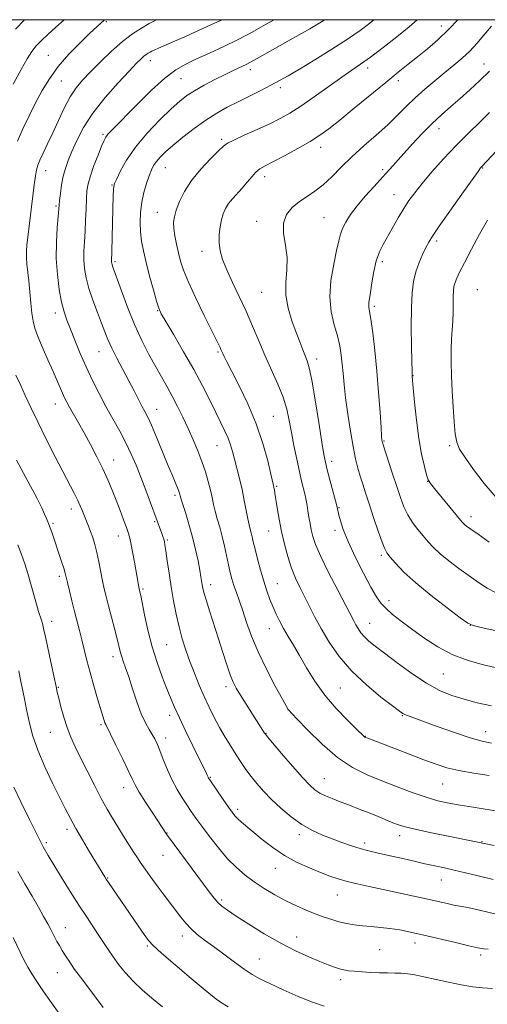
# Model space of a CAD drawing. Extents: x 2197300 to 2200200, y 332300 to 335200.
# Drawn here: x 2197606 to 2197778, y 334638 to 335000 of the extents above; entities that cross this region are included whole.
import ezdxf

# ---------------------------------------------------------------- set-up
doc = ezdxf.new("R2010")
doc.units = 0
doc.header["$MEASUREMENT"] = 0
for name, color, linetype, lineweight in [('32000', 7, 'Continuous', 0), ('DTM SPOT ELEVATION', 2, 'Continuous', 13), ('INDEX CONTOUR', 41, 'Continuous', 13), ('INTERMEDIATE CONTOUR', 44, 'Continuous', 0)]:
    doc.layers.add(name, color=color, linetype=linetype, lineweight=lineweight)

msp = doc.modelspace()

# ---------------------------------------------------------------- linework, layer by layer
at = {"layer": '32000', "flags": 128}
msp.add_lwpolyline([(2197500, 332500), (2200000, 332500), (2200000, 335000), (2197500, 335000), (2197500, 332500)], dxfattribs=at)
at = {"layer": 'DTM SPOT ELEVATION'}
for p in [(2197637.94, 334999.25, 1122.2), (2197761.1, 334997.66, 1135.37), (2197616.66, 334986.87, 1121.16), (2197654.18, 334984.93, 1126.6), (2197734.06, 334982.24, 1134.48), (2197776.83, 334983.73, 1139.22), (2197690.91, 334981.59, 1130.5), (2197621.5, 334977.45, 1122.95), (2197665.48, 334978.37, 1128.92), (2197701.98, 334975.04, 1132.41), (2197745.37, 334977.63, 1136.46), (2197636.74, 334957.94, 1127.75), (2197760.35, 334959.98, 1140.63), (2197680.38, 334956, 1133.72), (2197716.75, 334953.12, 1136.56), (2197615.73, 334944.5, 1124.69), (2197659.68, 334945.68, 1132.86), (2197739.61, 334944.89, 1139.69), (2197776.39, 334945.55, 1144.1), (2197640.04, 334939.21, 1129.88), (2197696.16, 334942.3, 1136.52), (2197743.81, 334935.67, 1141.23), (2197619.48, 334931.52, 1125.77), (2197656.78, 334929.28, 1133.28), (2197693.25, 334925.9, 1137.52), (2197718.06, 334927.31, 1139.07), (2197759.39, 334918.68, 1144.33), (2197673.15, 334914.88, 1135.39), (2197641.13, 334911.14, 1130.24), (2197739.44, 334911.04, 1142.39), (2197695.1, 334899.88, 1137.06), (2197774.39, 334900.77, 1147.16), (2197619.19, 334892.26, 1125.48), (2197656.89, 334893.15, 1131.93), (2197736.55, 334894.72, 1142.29), (2197635.3, 334878.03, 1127.17), (2197679.01, 334877.93, 1133.8), (2197715.27, 334875.39, 1138.51), (2197750.71, 334869.25, 1144.04), (2197619.28, 334858.84, 1123.34), (2197656.46, 334856.8, 1128.71), (2197699.4, 334854.24, 1134.96), (2197740.04, 334845.2, 1142.12), (2197678.72, 334843.53, 1131.17), (2197764.26, 334843.44, 1145.73), (2197640.74, 334838.23, 1124.73), (2197720.8, 334837.78, 1138.46), (2197756.18, 334830.41, 1143.98), (2197700.62, 334828.6, 1134.18), (2197663.29, 334825.29, 1127.69), (2197625.12, 334820.26, 1121.47), (2197723.48, 334820.66, 1138.1), (2197772.09, 334817.46, 1144.54), (2197618.33, 334814.96, 1120.22), (2197655.78, 334815.6, 1125.83), (2197697.72, 334812.2, 1133.21), (2197722.02, 334812.41, 1137.58), (2197642.41, 334810.31, 1123.33), (2197660.38, 334808.79, 1126.18), (2197739.14, 334803.2, 1139.71), (2197620.76, 334795.47, 1119.63), (2197651.43, 334790.77, 1124.21), (2197676.29, 334792.48, 1128.53), (2197700.8, 334792.83, 1132.86), (2197741.97, 334786.57, 1138.52), (2197617.83, 334778.89, 1118.55), (2197697.9, 334776.3, 1131.26), (2197734.78, 334778.25, 1136.8), (2197771.8, 334777.44, 1139.99), (2197660.16, 334770.35, 1125.05), (2197640.43, 334765.91, 1121.48), (2197761.92, 334759.65, 1137.07), (2197620.32, 334754.65, 1118.12), (2197682, 334754.94, 1127.55), (2197724.04, 334754.46, 1133.09), (2197661.22, 334744.41, 1123.52), (2197704.84, 334746.63, 1130.01), (2197746.82, 334744.34, 1133.9), (2197636.03, 334741, 1119.77), (2197617.43, 334738.16, 1117.16), (2197696.7, 334737.79, 1128.06), (2197733.2, 334736.74, 1132.06), (2197777.47, 334738.38, 1134.66), (2197659.75, 334736.08, 1122.53), (2197676.17, 334721.62, 1124.11), (2197718.18, 334721.19, 1128.85), (2197761.65, 334719.24, 1131.11), (2197644.33, 334717.81, 1119.37), (2197686.29, 334709.92, 1124.39), (2197623.54, 334702.53, 1115.58), (2197660.3, 334701.17, 1120.06), (2197708.97, 334700.52, 1125.58), (2197745.8, 334700.21, 1127.45), (2197615.94, 334697.59, 1114.3), (2197732.95, 334697.46, 1126.41), (2197776.13, 334698.04, 1128.09), (2197658.86, 334692.92, 1119.18), (2197700.12, 334688.17, 1123.24), (2197638.49, 334684.67, 1116.11), (2197761.16, 334683.95, 1125.21), (2197722.93, 334678.37, 1123.15), (2197680.45, 334676.53, 1120.28), (2197622.88, 334666.41, 1112.74), (2197665.98, 334663.37, 1117.49), (2197707.93, 334662.98, 1120.72), (2197751.46, 334660.74, 1121.45), (2197653.03, 334659.64, 1115.79), (2197738.5, 334658.32, 1121.14), (2197694.25, 334654.85, 1118.87), (2197775.65, 334656.4, 1121.67), (2197619.96, 334649.83, 1111.19), (2197724.2, 334647.33, 1119.57)]:
    msp.add_point(p, dxfattribs=at)
at = {"layer": 'INDEX CONTOUR', "flags": 128}
for points, elevation in [([(2197622.494, 335000.0001), (2197619.393, 334997.236), (2197616.48, 334994.606), (2197614.145, 334992.412), (2197612.247, 334990.413), (2197610.605, 334988.313), (2197608.874, 334985.6), (2197606.67, 334981.71), (2197603.781, 334976.363)], 1120), ([(2197718.326, 335000.0001), (2197712.794, 334996.698), (2197704.75, 334992.086), (2197693.421, 334985.691), (2197691.037, 334984.371), (2197689.391, 334983.532), (2197684.922, 334981.436), (2197681.7351, 334979.902), (2197677.908, 334977.982), (2197673.916, 334975.887), (2197670.3471, 334973.888), (2197667.559, 334972.111), (2197664.996, 334970.1), (2197661.872, 334967.253), (2197657.677, 334963.171), (2197652.994, 334958.272), (2197648.681, 334953.174), (2197645.419, 334948.449), (2197643.189, 334944.466), (2197641.799, 334941.547), (2197641.051, 334939.83), (2197640.732, 334938.726), (2197640.626, 334937.46), (2197640.552, 334935.39), (2197640.024, 334914.999), (2197639.911, 334911.206), (2197639.936, 334910.862), (2197639.998, 334910.496), (2197640.106, 334910.085), (2197640.307, 334909.489), (2197643.504, 334900.428), (2197645.742, 334894.364), (2197648.308, 334887.999), (2197651.001, 334882.13), (2197653.661, 334876.936), (2197656.1401, 334872.4371), (2197660.33, 334865.111), (2197662.244, 334861.637), (2197664.178, 334857.896), (2197666.122, 334853.9201), (2197668.04, 334849.82), (2197669.891, 334845.696), (2197671.613, 334841.6191), (2197673.14, 334837.65), (2197674.419, 334833.856), (2197675.453, 334830.332), (2197676.256, 334827.18), (2197676.867, 334824.445), (2197677.404, 334821.933), (2197678.007, 334819.393), (2197678.776, 334816.614), (2197679.66, 334813.546), (2197680.567, 334810.176), (2197681.418, 334806.551), (2197682.894, 334799.656), (2197683.524, 334796.923), (2197684.162, 334794.524), (2197684.899, 334792.14), (2197685.809, 334789.483), (2197686.894, 334786.403), (2197688.1359, 334782.7861), (2197689.5601, 334778.522), (2197691.362, 334773.538), (2197693.779, 334767.769), (2197696.886, 334761.344), (2197700.11, 334755.178), (2197702.714, 334750.381), (2197704.816, 334746.569), (2197708.03, 334743.165), (2197712.047, 334738.981), (2197717.308, 334733.848), (2197723.005, 334728.978), (2197728.503, 334725.299), (2197733.855, 334722.584), (2197739.288, 334720.316), (2197744.921, 334718.1011), (2197750.466, 334716.024), (2197755.529, 334714.29), (2197759.872, 334713.036), (2197763.879, 334712.1339), (2197768.093, 334711.388), (2197772.886, 334710.637), (2197777.965, 334709.863), (2197782.868, 334709.085)], 1130), ([(2197778.839, 334981.122), (2197775.336, 334977.67), (2197771.676, 334974.268), (2197768.05, 334971.041), (2197764.592, 334968.047), (2197761.209, 334965.0729), (2197757.752, 334961.841), (2197754.143, 334958.184), (2197750.595, 334954.39), (2197747.39, 334950.858), (2197742.226, 334945.087), (2197739.57, 334942.152), (2197736.462, 334938.756), (2197733.19, 334935.114), (2197730.182, 334931.571), (2197727.782, 334928.407), (2197726.006, 334925.659), (2197724.79, 334923.303), (2197724.026, 334921.198), (2197723.429, 334918.743), (2197722.675, 334915.22), (2197721.582, 334910.174), (2197720.547, 334904.196), (2197720.11, 334898.137), (2197720.634, 334892.695), (2197721.767, 334887.941), (2197722.975, 334883.792), (2197723.84, 334880.141), (2197724.383, 334876.78), (2197724.738, 334873.48), (2197725.037, 334869.989), (2197725.4001, 334865.968), (2197725.948, 334861.059), (2197726.756, 334855.115), (2197727.729, 334848.836), (2197728.73, 334843.133), (2197729.652, 334838.683), (2197730.513, 334835.232), (2197731.362, 334832.291), (2197732.258, 334829.388), (2197733.309, 334826.118), (2197734.632, 334822.091), (2197736.27, 334817.157), (2197737.967, 334812.116), (2197739.392, 334808.01), (2197740.349, 334805.54), (2197741.178, 334804.057), (2197742.358, 334802.573), (2197744.325, 334800.278), (2197747.368, 334797.074), (2197751.736, 334793.04), (2197757.4121, 334788.388), (2197763.308, 334783.852), (2197768.071, 334780.295), (2197770.855, 334778.307), (2197772.848, 334777.363), (2197775.745, 334776.664), (2197787.014, 334774.232)], 1140), ([(2197604.976, 334838.212), (2197610.134, 334828.58), (2197612.519, 334824.027), (2197614.2151, 334820.627), (2197615.308, 334818.277), (2197616.002, 334816.681), (2197616.487, 334815.537), (2197616.89, 334814.53), (2197617.326, 334813.342), (2197617.891, 334811.709), (2197621.538, 334800.945), (2197622.362, 334798.433), (2197622.88, 334796.701), (2197623.255, 334795.209), (2197623.719, 334793.208), (2197624.443, 334790.17), (2197625.358, 334786.4321), (2197626.3339, 334782.548), (2197628.151, 334775.544), (2197629.011, 334772.125), (2197630.8421, 334764.525), (2197631.987, 334760.103), (2197633.353, 334755.249), (2197634.752, 334750.517), (2197637.206, 334742.464), (2197637.488, 334741.63), (2197637.748, 334741.013), (2197639.501, 334737.504), (2197641.531, 334733.395), (2197643.92, 334728.508), (2197646.031, 334724.1189), (2197647.44, 334721.12), (2197648.579, 334718.84), (2197650.094, 334716.222), (2197652.408, 334712.5489), (2197655.059, 334708.464), (2197660.095, 334700.763), (2197660.836, 334699.752), (2197675.774, 334679.598), (2197677.5911, 334677.253), (2197679.023, 334675.627), (2197680.497, 334674.28), (2197682.546, 334672.77), (2197685.728, 334670.654), (2197690.3899, 334667.659), (2197696.035, 334664.179), (2197701.955, 334660.778), (2197707.524, 334657.918), (2197712.449, 334655.652), (2197716.52, 334653.934), (2197719.609, 334652.705), (2197721.919, 334651.863), (2197723.737, 334651.292), (2197725.354, 334650.889), (2197727.087, 334650.593), (2197729.257, 334650.357), (2197732.071, 334650.143), (2197735.268, 334649.962), (2197738.474, 334649.8341), (2197741.388, 334649.766), (2197744.017, 334649.715), (2197746.443, 334649.623), (2197748.803, 334649.428), (2197751.448, 334649.045), (2197754.784, 334648.388), (2197763.813, 334646.332), (2197768.483, 334645.357), (2197772.61, 334644.682), (2197776.337, 334644.274), (2197779.956, 334644.046)], 1120), ([(2197603.702, 334662.771), (2197607.693, 334654.636), (2197609.139, 334651.856), (2197610.566, 334649.424), (2197612.407, 334646.6029), (2197614.939, 334642.894), (2197617.83, 334638.7459), (2197620.592, 334634.846)], 1110)]:
    msp.add_lwpolyline(points, dxfattribs=dict(at, elevation=elevation))
at = {"layer": 'INTERMEDIATE CONTOUR', "flags": 128}
for points, elevation in [([(2197607.924, 335000.0001), (2197604.64, 334996.523)], 1118), ([(2197637.514, 335000.0001), (2197637.089, 334999.7), (2197636.03, 334998.817), (2197634.437, 334997.362), (2197631.943, 334994.996), (2197628.361, 334991.519), (2197624.232, 334987.277), (2197620.278, 334982.753), (2197617.048, 334978.323), (2197614.39, 334973.925), (2197611.981, 334969.392), (2197609.58, 334964.63), (2197607.291, 334959.859), (2197605.304, 334955.377)], 1122), ([(2197656.49, 335000.0001), (2197656.241, 334999.878), (2197653.708, 334998.5439), (2197650.864, 334996.933), (2197647.607, 334994.829), (2197643.924, 334992.023), (2197639.874, 334988.435), (2197635.814, 334984.512), (2197632.1699, 334980.83), (2197629.25, 334977.769), (2197626.866, 334974.913), (2197624.7091, 334971.649), (2197622.535, 334967.554), (2197620.368, 334962.967), (2197618.2949, 334958.419), (2197616.41, 334954.367), (2197614.809, 334950.988), (2197613.592, 334948.384), (2197612.811, 334946.5239), (2197612.322, 334944.839), (2197611.933, 334942.621), (2197611.49, 334939.366), (2197609.088, 334920.063), (2197608.788, 334917.314), (2197608.62, 334914.902), (2197608.616, 334912.596), (2197608.795, 334910.165), (2197609.489, 334904.0341), (2197609.886, 334900.031), (2197610.278, 334895.857), (2197610.657, 334892.135), (2197611.054, 334889.254), (2197611.678, 334886.67), (2197612.781, 334883.606), (2197614.503, 334879.542), (2197616.534, 334874.987), (2197618.456, 334870.704), (2197619.94, 334867.296), (2197621.877, 334862.721), (2197622.619, 334861.094), (2197623.429, 334859.501), (2197624.485, 334857.593), (2197627.7261, 334851.933), (2197629.828, 334848.169), (2197632.146, 334843.869), (2197634.497, 334839.336), (2197636.675, 334834.925), (2197638.53, 334830.899), (2197640.134, 334827.14), (2197641.613, 334823.437), (2197643.049, 334819.684), (2197644.348, 334816.203), (2197645.37, 334813.423), (2197646.035, 334811.56), (2197646.496, 334809.978), (2197646.968, 334807.829), (2197647.6029, 334804.546), (2197648.3151, 334800.692), (2197650.049, 334790.949), (2197650.1381, 334790.531), (2197650.35, 334789.685), (2197650.618, 334788.437), (2197652.025, 334781.368), (2197653.256, 334775.699), (2197654.817, 334769.597), (2197656.647, 334763.769), (2197658.5439, 334758.542), (2197660.267, 334754.15), (2197661.682, 334750.648), (2197663.076, 334747.381), (2197664.842, 334743.512), (2197667.214, 334738.53), (2197669.799, 334733.205), (2197674.82, 334722.985), (2197675.1, 334722.372), (2197675.415, 334721.636), (2197675.578, 334721.336), (2197676.026, 334720.658), (2197680.944, 334713.5099), (2197682.879, 334710.724), (2197684.249, 334708.799), (2197685.271, 334707.514), (2197686.312, 334706.447), (2197687.696, 334705.221), (2197695.338, 334698.812), (2197699.181, 334695.81), (2197703.501, 334692.898), (2197708.115, 334690.393), (2197712.675, 334688.328), (2197716.787, 334686.667), (2197720.207, 334685.358), (2197723.277, 334684.296), (2197726.487, 334683.363), (2197730.248, 334682.451), (2197734.657, 334681.49), (2197739.733, 334680.42), (2197745.384, 334679.214), (2197751.076, 334677.979), (2197756.162, 334676.855), (2197763.246, 334675.248), (2197765.757, 334674.709), (2197768.006, 334674.279), (2197770.214, 334673.873), (2197772.576, 334673.401), (2197775.243, 334672.7949), (2197781.3, 334671.342)], 1124), ([(2197680.678, 335000.0001), (2197680.393, 334999.858), (2197677.788, 334998.667), (2197670.804, 334995.517), (2197666.877, 334993.763), (2197663.099, 334992.102), (2197657.225, 334989.543), (2197655.622, 334988.832), (2197654.699, 334988.3979), (2197654.071, 334988.072), (2197653.415, 334987.7), (2197652.663, 334987.214), (2197651.813, 334986.567), (2197650.779, 334985.633), (2197649.14, 334983.9861), (2197646.397, 334981.123), (2197642.288, 334976.745), (2197637.521, 334971.363), (2197633.045, 334965.694), (2197629.604, 334960.358), (2197627.124, 334955.5909), (2197625.325, 334951.539), (2197623.96, 334948.246), (2197622.921, 334945.372), (2197622.137, 334942.477), (2197621.5421, 334939.283), (2197621.112, 334936.144), (2197620.8301, 334933.573), (2197620.667, 334931.8349), (2197619.951, 334923.576), (2197619.634, 334918.24), (2197619.587, 334912.304), (2197619.974, 334906.364), (2197620.688, 334900.87), (2197621.555, 334896.238), (2197622.454, 334892.686), (2197623.475, 334889.642), (2197624.763, 334886.336), (2197626.422, 334882.194), (2197628.394, 334877.416), (2197630.578, 334872.397), (2197632.892, 334867.46), (2197635.311, 334862.65), (2197637.825, 334857.94), (2197642.907, 334848.826), (2197645.189, 334844.522), (2197647.15, 334840.4091), (2197648.91, 334836.285), (2197650.647, 334831.892), (2197652.473, 334827.122), (2197654.236, 334822.447), (2197658.403, 334811.206), (2197658.788, 334810.108), (2197659.093, 334809.163), (2197659.317, 334808.301), (2197659.542, 334807.047), (2197659.871, 334804.823), (2197660.381, 334801.238), (2197661.052, 334796.643), (2197661.841, 334791.575), (2197662.714, 334786.498), (2197663.676, 334781.581), (2197664.741, 334776.923), (2197665.925, 334772.5731), (2197667.249, 334768.395), (2197668.735, 334764.21), (2197670.389, 334759.891), (2197672.159, 334755.545), (2197673.9771, 334751.33), (2197675.795, 334747.368), (2197677.645, 334743.617), (2197679.582, 334739.992), (2197681.631, 334736.444), (2197683.7081, 334733.049), (2197685.7, 334729.917), (2197687.541, 334727.113), (2197689.328, 334724.524), (2197691.204, 334721.988), (2197693.3079, 334719.364), (2197695.767, 334716.571), (2197698.703, 334713.546), (2197702.1769, 334710.294), (2197706, 334707.089), (2197709.92, 334704.2769), (2197713.732, 334702.102), (2197717.427, 334700.428), (2197721.043, 334699.02), (2197724.617, 334697.692), (2197728.175, 334696.449), (2197731.742, 334695.342), (2197735.352, 334694.399), (2197739.069, 334693.546), (2197742.964, 334692.687), (2197747.062, 334691.752), (2197751.193, 334690.796), (2197755.138, 334689.9), (2197758.762, 334689.115), (2197762.262, 334688.369), (2197765.9169, 334687.555), (2197769.992, 334686.585), (2197774.699, 334685.446), (2197780.236, 334684.14)], 1126), ([(2197699.684, 335000.0001), (2197696.549, 334998.197), (2197691.608, 334995.419), (2197686.4949, 334992.7079), (2197681.151, 334990.098), (2197675.901, 334987.679), (2197671.17, 334985.559), (2197667.1989, 334983.713), (2197663.509, 334981.595), (2197659.439, 334978.523), (2197654.578, 334974.109), (2197649.5091, 334969.113), (2197639.828, 334959.246), (2197638.576, 334957.901), (2197637.797, 334956.893), (2197637.1439, 334955.652), (2197636.268, 334953.572), (2197634.941, 334950.284), (2197633.4281, 334946.371), (2197632.117, 334942.656), (2197631.297, 334939.713), (2197630.88, 334937.121), (2197630.6761, 334934.208), (2197630.526, 334930.502), (2197630.372, 334926.311), (2197630.185, 334922.139), (2197629.958, 334918.379), (2197629.776, 334914.974), (2197629.749, 334911.755), (2197629.983, 334908.544), (2197630.564, 334905.128), (2197631.575, 334901.289), (2197633.033, 334896.933), (2197634.6889, 334892.479), (2197636.229, 334888.475), (2197637.448, 334885.271), (2197638.58, 334882.443), (2197639.973, 334879.373), (2197641.863, 334875.618), (2197644.053, 334871.458), (2197646.238, 334867.3481), (2197648.163, 334863.677), (2197651.089, 334858.059), (2197652.147, 334856.076), (2197653.204, 334853.975), (2197654.564, 334850.981), (2197656.419, 334846.604), (2197660.53, 334836.645), (2197662.143, 334832.783), (2197664.158, 334827.996), (2197664.649, 334826.75), (2197664.905, 334826.005), (2197665.03, 334825.544), (2197665.139, 334825.092), (2197665.403, 334824.1649), (2197666.002, 334822.223), (2197667.0489, 334818.912), (2197668.361, 334814.615), (2197669.686, 334809.901), (2197670.812, 334805.295), (2197671.699, 334801.147), (2197672.349, 334797.763), (2197672.777, 334795.342), (2197673.2489, 334792.391), (2197673.471, 334791.168), (2197673.88, 334789.488), (2197674.659, 334786.814), (2197675.92, 334782.8), (2197679.212, 334772.559), (2197680.832, 334767.473), (2197682.292, 334762.948), (2197683.545, 334759.287), (2197684.6049, 334756.622), (2197685.737, 334754.386), (2197687.269, 334751.836), (2197689.386, 334748.483), (2197696.176, 334737.887), (2197696.468, 334737.4639), (2197697.237, 334736.524), (2197699.102, 334734.321), (2197702.409, 334730.437), (2197706.4199, 334725.772), (2197710.121, 334721.553), (2197712.767, 334718.713), (2197714.675, 334717.001), (2197716.429, 334715.872), (2197718.515, 334714.859), (2197721.038, 334713.812), (2197724.006, 334712.66), (2197727.388, 334711.359), (2197730.9871, 334709.962), (2197734.57, 334708.55), (2197737.919, 334707.201), (2197743.386, 334704.966), (2197745.444, 334704.167), (2197747.8309, 334703.425), (2197751.481, 334702.532), (2197756.931, 334701.36), (2197763.111, 334700.097), (2197780.606, 334696.572)], 1128), ([(2197736.292, 335000.0001), (2197734.894, 334998.771), (2197731.2681, 334995.979), (2197726.716, 334992.86), (2197720.902, 334989.138), (2197714.6411, 334985.266), (2197709.0381, 334981.879), (2197704.873, 334979.426), (2197701.63, 334977.609), (2197698.469, 334975.942), (2197694.751, 334974.045), (2197686.4439, 334969.856), (2197682.461, 334967.806), (2197678.557, 334965.633), (2197674.519, 334963.091), (2197670.243, 334960.046), (2197666.068, 334956.8171), (2197662.441, 334953.837), (2197659.7, 334951.434), (2197657.747, 334949.528), (2197656.3729, 334947.934), (2197655.37, 334946.447), (2197654.5499, 334944.791), (2197653.724, 334942.669), (2197652.769, 334939.872), (2197651.806, 334936.545), (2197651.0189, 334932.921), (2197650.556, 334929.211), (2197650.413, 334925.537), (2197650.552, 334922.001), (2197650.945, 334918.614), (2197651.62, 334915.032), (2197652.617, 334910.817), (2197653.921, 334905.778), (2197655.2941, 334900.686), (2197656.444, 334896.559), (2197657.2349, 334894.003), (2197658.156, 334891.984), (2197659.854, 334889.061), (2197662.756, 334884.201), (2197666.402, 334878), (2197670.112, 334871.466), (2197673.333, 334865.446), (2197676.02, 334860.154), (2197678.2549, 334855.646), (2197680.108, 334851.935), (2197681.605, 334848.86), (2197682.761, 334846.217), (2197683.619, 334843.789), (2197684.327, 334841.31), (2197685.061, 334838.5031), (2197685.948, 334835.165), (2197686.924, 334831.405), (2197687.876, 334827.406), (2197688.711, 334823.38), (2197690.011, 334816.563), (2197690.497, 334814.353), (2197690.902, 334812.768), (2197691.254, 334811.437), (2197691.595, 334809.996), (2197692.024, 334808.113), (2197692.657, 334805.4631), (2197693.569, 334801.87), (2197694.677, 334797.753), (2197695.858, 334793.681), (2197697.015, 334790.104), (2197698.149, 334786.988), (2197699.287, 334784.184), (2197700.463, 334781.5439), (2197701.735, 334778.947), (2197703.169, 334776.276), (2197704.829, 334773.404), (2197706.756, 334770.158), (2197708.992, 334766.354), (2197711.589, 334761.885), (2197714.653, 334756.963), (2197718.304, 334751.876), (2197722.51, 334746.945), (2197726.648, 334742.618), (2197729.941, 334739.376), (2197732.641, 334736.749), (2197732.902, 334736.515), (2197733.07, 334736.405), (2197733.274, 334736.307), (2197734.092, 334735.985), (2197749.084, 334730.251), (2197754.715, 334728.11), (2197759.24, 334726.437), (2197763.233, 334725.167), (2197767.632, 334724.131), (2197773.051, 334723.193), (2197778.797, 334722.366)], 1132), ([(2197752.331, 335000.0001), (2197749.303, 334997.357), (2197744.823, 334993.73), (2197739.769, 334989.787), (2197735.096, 334986.267), (2197731.45, 334983.661), (2197728.233, 334981.46), (2197724.535, 334978.908), (2197714.436, 334971.7), (2197709.484, 334968.252), (2197705.488, 334965.675), (2197701.947, 334963.685), (2197698.085, 334961.795), (2197693.424, 334959.664), (2197688.667, 334957.53), (2197684.815, 334955.779), (2197682.516, 334954.613), (2197681.012, 334953.51), (2197679.194, 334951.767), (2197676.27, 334948.876), (2197672.713, 334945.12), (2197669.312, 334940.975), (2197666.7, 334936.884), (2197664.8779, 334933.141), (2197663.692, 334930.005), (2197663.001, 334927.606), (2197662.731, 334925.557), (2197662.824, 334923.34), (2197663.215, 334920.581), (2197663.809, 334917.468), (2197664.502, 334914.333), (2197665.268, 334911.336), (2197666.386, 334907.958), (2197668.209, 334903.508), (2197670.913, 334897.635), (2197673.956, 334891.339), (2197676.618, 334885.956), (2197679.802, 334879.584), (2197680.132, 334878.867), (2197680.787, 334877.402), (2197681.338, 334876.259), (2197682.353, 334874.25), (2197684.136, 334870.789), (2197686.841, 334865.502), (2197690.022, 334858.867), (2197693.081, 334851.575), (2197695.528, 334844.326), (2197697.313, 334837.879), (2197698.498, 334833.001), (2197699.474, 334828.869), (2197699.622, 334828.18), (2197699.771, 334827.363), (2197699.993, 334826.016), (2197700.846, 334820.597), (2197701.533, 334816.546), (2197702.41, 334812.0111), (2197703.477, 334807.313), (2197704.71, 334802.727), (2197706.074, 334798.514), (2197707.543, 334794.845), (2197709.108, 334791.511), (2197712.539, 334784.6761), (2197714.557, 334780.754), (2197716.9781, 334776.327), (2197719.957, 334771.344), (2197723.648, 334766.0251), (2197728.207, 334760.659), (2197733.5891, 334755.561), (2197738.954, 334751.148), (2197743.265, 334747.8589), (2197745.788, 334745.973), (2197747.014, 334745.11), (2197747.741, 334744.726), (2197748.738, 334744.326), (2197750.677, 334743.606), (2197759.636, 334740.324), (2197765.943, 334738.073), (2197771.767, 334736.126), (2197776.138, 334734.902), (2197779.627, 334734.236)], 1134), ([(2197767.171, 335000.0001), (2197763.962, 334996.539), (2197759.885, 334992.637), (2197756.026, 334989.32), (2197752.408, 334986.402), (2197748.964, 334983.653), (2197745.25, 334980.662), (2197740.731, 334976.9751), (2197729.171, 334967.445), (2197723.857, 334963.103), (2197719.8479, 334959.938), (2197716.512, 334957.55), (2197712.889, 334955.286), (2197708.338, 334952.681), (2197703.482, 334950.022), (2197699.262, 334947.7821), (2197696.366, 334946.274), (2197694.4671, 334945.165), (2197692.986, 334943.96), (2197691.444, 334942.289), (2197689.769, 334940.274), (2197687.99, 334938.159), (2197684.412, 334934.24), (2197682.9129, 334932.41), (2197681.779, 334930.599), (2197680.949, 334928.671), (2197680.318, 334926.472), (2197679.817, 334923.9), (2197679.509, 334921.059), (2197679.495, 334918.109), (2197679.874, 334915.13), (2197680.754, 334911.886), (2197682.241, 334908.064), (2197684.37, 334903.456), (2197686.878, 334898.279), (2197689.431, 334892.853), (2197691.777, 334887.44), (2197694.0039, 334882.066), (2197696.284, 334876.692), (2197701.045, 334866.128), (2197702.984, 334861.306), (2197704.314, 334856.963), (2197705.235, 334852.7931), (2197706.048, 334848.389), (2197706.983, 334843.507), (2197707.995, 334838.54), (2197708.966, 334834.046), (2197709.802, 334830.447), (2197711.035, 334825.349), (2197711.457, 334823.366), (2197711.803, 334821.4799), (2197712.128, 334819.497), (2197712.48, 334817.278), (2197712.876, 334814.906), (2197713.321, 334812.521), (2197713.891, 334810.118), (2197714.916, 334807.125), (2197716.797, 334802.828), (2197719.725, 334796.876), (2197723.066, 334790.37), (2197728.93, 334779.102), (2197729.6941, 334777.701), (2197730.545, 334776.277), (2197731.599, 334774.757), (2197732.902, 334773.224), (2197734.554, 334771.68), (2197736.885, 334769.804), (2197740.282, 334767.197), (2197744.947, 334763.651), (2197750.331, 334759.724), (2197755.703, 334756.172), (2197760.516, 334753.5609), (2197764.981, 334751.724), (2197769.493, 334750.307), (2197774.373, 334749.023), (2197779.622, 334747.846)], 1136), ([(2197779.554, 334997.594), (2197776.841, 334994.258), (2197774.23, 334991.225), (2197771.583, 334988.445), (2197768.775, 334985.846), (2197765.7349, 334983.276), (2197762.407, 334980.565), (2197758.787, 334977.593), (2197755.0749, 334974.443), (2197751.526, 334971.25), (2197748.284, 334968.1), (2197745.057, 334964.878), (2197741.444, 334961.421), (2197737.19, 334957.624), (2197732.618, 334953.623), (2197728.199, 334949.611), (2197724.295, 334945.781), (2197720.847, 334942.308), (2197717.691, 334939.364), (2197714.685, 334937.038), (2197711.789, 334935.084), (2197708.986, 334933.175), (2197706.338, 334931.014), (2197704.217, 334928.428), (2197703.073, 334925.276), (2197703.152, 334921.479), (2197703.877, 334917.205), (2197704.472, 334912.687), (2197704.392, 334908.109), (2197704.035, 334903.478), (2197704.035, 334898.754), (2197704.85, 334893.951), (2197706.234, 334889.306), (2197707.766, 334885.105), (2197709.101, 334881.582), (2197710.197, 334878.734), (2197711.838, 334874.629), (2197712.597, 334872.05), (2197713.5489, 334867.502), (2197714.794, 334860.293), (2197716.127, 334852.011), (2197717.2619, 334844.82), (2197718.0089, 334840.2591), (2197718.569, 334837.393), (2197719.2349, 334834.663), (2197720.207, 334830.939), (2197722.2359, 334823.2199), (2197722.8141, 334820.923), (2197723.515, 334817.958), (2197724.08, 334815.833), (2197725.1191, 334812.709), (2197726.893, 334808.331), (2197729.518, 334802.68), (2197732.5129, 334796.674), (2197735.251, 334791.467), (2197737.295, 334787.895), (2197738.976, 334785.527), (2197740.815, 334783.612), (2197743.248, 334781.516), (2197746.379, 334779.059), (2197750.227, 334776.172), (2197754.776, 334772.878), (2197759.882, 334769.549), (2197765.365, 334766.646), (2197771.036, 334764.507), (2197776.666, 334762.983), (2197782.016, 334761.8009)], 1138), ([(2197778.857, 334965.85), (2197775.275, 334962.377), (2197771.093, 334958.298), (2197766.573, 334953.732), (2197761.997, 334948.855), (2197757.715, 334944.07), (2197754.094, 334939.836), (2197751.373, 334936.447), (2197749.267, 334933.537), (2197747.363, 334930.5741), (2197745.346, 334927.183), (2197739.732, 334917.427), (2197738.368, 334914.669), (2197737.251, 334911.463), (2197736.352, 334907.49), (2197735.648, 334903.323), (2197735.12, 334899.763), (2197734.536, 334896.0109), (2197734.468, 334895.153), (2197734.55, 334894.337), (2197734.805, 334892.847), (2197735.26, 334889.912), (2197735.918, 334884.989), (2197736.686, 334878.4551), (2197737.447, 334870.917), (2197738.098, 334863.049), (2197738.6139, 334855.807), (2197738.985, 334850.214), (2197739.212, 334846.981), (2197739.334, 334845.558), (2197739.4, 334845.0831), (2197739.486, 334844.727), (2197739.771, 334843.803), (2197743.204, 334833.198), (2197744.75, 334828.461), (2197746.102, 334824.42), (2197747.393, 334821.028), (2197748.841, 334818.043), (2197750.595, 334815.271), (2197752.53, 334812.694), (2197754.452, 334810.344), (2197756.259, 334808.206), (2197758.222, 334806.099), (2197760.703, 334803.798), (2197763.934, 334801.1559), (2197767.626, 334798.344), (2197771.357, 334795.611), (2197774.808, 334793.172), (2197778.06, 334791.1), (2197781.295, 334789.434)], 1142), ([(2197787.179, 334957.941), (2197775.923, 334945.94), (2197775.598, 334945.557), (2197774.647, 334944.275), (2197772.446, 334941.213), (2197768.679, 334935.917), (2197764.248, 334929.647), (2197760.363, 334924.09), (2197757.914, 334920.478), (2197756.523, 334918.219), (2197755.492, 334916.264), (2197754.281, 334913.775), (2197752.97, 334910.756), (2197751.797, 334907.42), (2197750.948, 334903.851), (2197750.42, 334899.611), (2197750.162, 334894.131), (2197750.113, 334887.2), (2197750.191, 334880.043), (2197750.306, 334874.245), (2197750.3849, 334870.96), (2197750.427, 334869.6369), (2197750.477, 334868.965), (2197750.843, 334864.7621), (2197751.324, 334859.479), (2197752.016, 334852.821), (2197752.895, 334846.074), (2197753.912, 334840.32), (2197754.92, 334835.848), (2197755.748, 334832.744), (2197756.345, 334830.92), (2197757.122, 334829.5671), (2197758.612, 334827.702), (2197768.217, 334816.106), (2197769.078, 334815.121), (2197769.669, 334814.555), (2197770.456, 334813.924), (2197771.944, 334812.837), (2197774.643, 334810.927), (2197778.797, 334808.03)], 1144), ([(2197778.088, 334926.372), (2197775.228, 334921.22), (2197772.239, 334915.643), (2197769.657, 334910.724), (2197767.889, 334907.277), (2197766.817, 334905.024), (2197766.197, 334903.418), (2197765.815, 334901.96), (2197765.595, 334900.334), (2197765.497, 334898.272), (2197765.456, 334892.494), (2197765.369, 334889.239), (2197765.168, 334886.0149), (2197764.935, 334882.623), (2197764.784, 334878.77), (2197764.799, 334874.237), (2197764.954, 334869.101), (2197765.198, 334863.513), (2197765.489, 334857.709), (2197765.8339, 334852.261), (2197766.253, 334847.828), (2197766.828, 334844.7699), (2197767.898, 334842.26), (2197769.864, 334839.176), (2197772.987, 334834.736), (2197776.96, 334829.534), (2197781.339, 334824.506)], 1146), ([(2197604.748, 334869.448), (2197606.399, 334865.804), (2197608.178, 334861.9109), (2197610.244, 334857.481), (2197612.798, 334852.194), (2197615.924, 334845.939), (2197619.232, 334839.446), (2197626.126, 334826.0549), (2197627.358, 334823.558), (2197628.364, 334821.3781), (2197629.224, 334819.3891), (2197629.993, 334817.53), (2197630.722, 334815.734), (2197631.444, 334813.903), (2197632.187, 334811.932), (2197632.97, 334809.721), (2197633.767, 334807.175), (2197634.542, 334804.206), (2197635.268, 334800.8), (2197636.577, 334793.876), (2197637.19, 334790.931), (2197637.874, 334788.0411), (2197638.733, 334784.701), (2197640.966, 334776.317), (2197641.953, 334772.545), (2197643.104, 334767.889), (2197643.578, 334766.217), (2197644.211, 334764.344), (2197645.072, 334761.903), (2197646.205, 334758.55), (2197647.624, 334754.143), (2197649.213, 334749.322), (2197650.827, 334744.928), (2197652.337, 334741.602), (2197653.684, 334739.195), (2197654.826, 334737.357), (2197655.7599, 334735.731), (2197656.635, 334733.916), (2197657.641, 334731.502), (2197658.923, 334728.229), (2197660.456, 334724.436), (2197662.175, 334720.613), (2197664.006, 334717.161), (2197665.848, 334714.13), (2197667.591, 334711.48), (2197669.2, 334709.106), (2197670.927, 334706.638), (2197673.096, 334703.638), (2197675.923, 334699.843), (2197679.19, 334695.676), (2197682.567, 334691.733), (2197685.811, 334688.463), (2197689.025, 334685.727), (2197692.396, 334683.242), (2197696.059, 334680.79), (2197699.944, 334678.419), (2197703.927, 334676.247), (2197707.882, 334674.364), (2197711.658, 334672.766), (2197715.104, 334671.42), (2197718.1239, 334670.297), (2197720.858, 334669.366), (2197723.504, 334668.597), (2197726.232, 334667.964), (2197729.104, 334667.458), (2197732.153, 334667.073), (2197735.397, 334666.787), (2197738.79, 334666.51), (2197742.273, 334666.135), (2197745.859, 334665.565), (2197749.863, 334664.752), (2197754.674, 334663.659), (2197766.3319, 334660.903), (2197771.283, 334659.746), (2197774.541, 334659.031), (2197776.6251, 334658.659), (2197778.371, 334658.453)], 1122), ([(2197605.47, 334807.067), (2197606.826, 334803.445), (2197607.981, 334800.046), (2197609.0779, 334796.501), (2197610.218, 334792.585), (2197612.323, 334785.208), (2197613.097, 334782.622), (2197614.115, 334779.385), (2197614.472, 334778.137), (2197614.906, 334776.338), (2197615.597, 334773.217), (2197617.825, 334762.834), (2197619.491, 334754.957), (2197619.942, 334752.893), (2197620.465, 334750.707), (2197621.266, 334747.556), (2197622.3211, 334743.75), (2197623.546, 334739.885), (2197624.898, 334736.373), (2197626.49, 334732.8701), (2197628.475, 334728.8439), (2197630.926, 334723.97), (2197633.589, 334718.755), (2197636.1319, 334713.909), (2197638.312, 334709.948), (2197640.262, 334706.6), (2197642.207, 334703.397), (2197644.293, 334700.019), (2197646.344, 334696.74), (2197648.1009, 334693.982), (2197649.406, 334692.012), (2197650.481, 334690.464), (2197654.979, 334684.074), (2197657.031, 334681.23), (2197659.21, 334678.304), (2197665.339, 334670.248), (2197667.162, 334668.009), (2197669.127, 334665.935), (2197671.409, 334663.943), (2197674.125, 334661.849), (2197677.371, 334659.446), (2197681.148, 334656.632), (2197685.064, 334653.7319), (2197688.629, 334651.175), (2197691.566, 334649.244), (2197694.459, 334647.62), (2197698.103, 334645.833), (2197703.008, 334643.571), (2197708.541, 334641.143), (2197713.778, 334639.012), (2197718.061, 334637.528)], 1118), ([(2197605.803, 334760.746), (2197606.48, 334757.448), (2197607.855, 334750.471), (2197608.645, 334746.527), (2197609.595, 334742.115), (2197610.899, 334737.162), (2197612.78, 334731.609), (2197615.341, 334725.52), (2197618.198, 334719.464), (2197620.848, 334714.138), (2197622.943, 334709.992), (2197624.772, 334706.497), (2197626.78, 334702.879), (2197629.254, 334698.622), (2197631.855, 334694.247), (2197637.392, 334685.03), (2197637.918, 334684.217), (2197638.755, 334682.97), (2197649.689, 334667.081), (2197651.947, 334663.829), (2197653.512, 334661.686), (2197655.252, 334659.818), (2197658.305, 334657.08), (2197663.35, 334652.743), (2197669.238, 334647.739), (2197674.362, 334643.416), (2197677.624, 334640.726), (2197679.952, 334639.047), (2197682.784, 334637.363)], 1116), ([(2197603.9701, 334718.045), (2197606.599, 334712.578), (2197609.744, 334706.103), (2197612.651, 334700.216), (2197614.7959, 334696.048), (2197616.585, 334692.8539), (2197618.6589, 334689.425), (2197621.469, 334684.886), (2197624.716, 334679.7071), (2197627.913, 334674.693), (2197630.673, 334670.472), (2197635.0371, 334663.919), (2197638.645, 334658.3739), (2197640.5089, 334655.632), (2197642.596, 334652.7841), (2197645.006, 334649.821), (2197647.831, 334646.755), (2197651.123, 334643.61), (2197654.775, 334640.452), (2197658.646, 334637.356)], 1114), ([(2197605.417, 334687.092), (2197608.077, 334682.478), (2197610.696, 334677.959), (2197613.008, 334673.935), (2197614.935, 334670.526), (2197616.443, 334667.786), (2197617.537, 334665.718), (2197619.075, 334662.727), (2197619.847, 334661.323), (2197620.736, 334659.794), (2197621.781, 334658.054), (2197623.026, 334656.0341), (2197624.525, 334653.71), (2197626.335, 334651.075), (2197628.47, 334648.152), (2197630.77, 334645.11), (2197636.882, 334637.125)], 1112)]:
    msp.add_lwpolyline(points, dxfattribs=dict(at, elevation=elevation))

doc.saveas('drawing.dxf')
